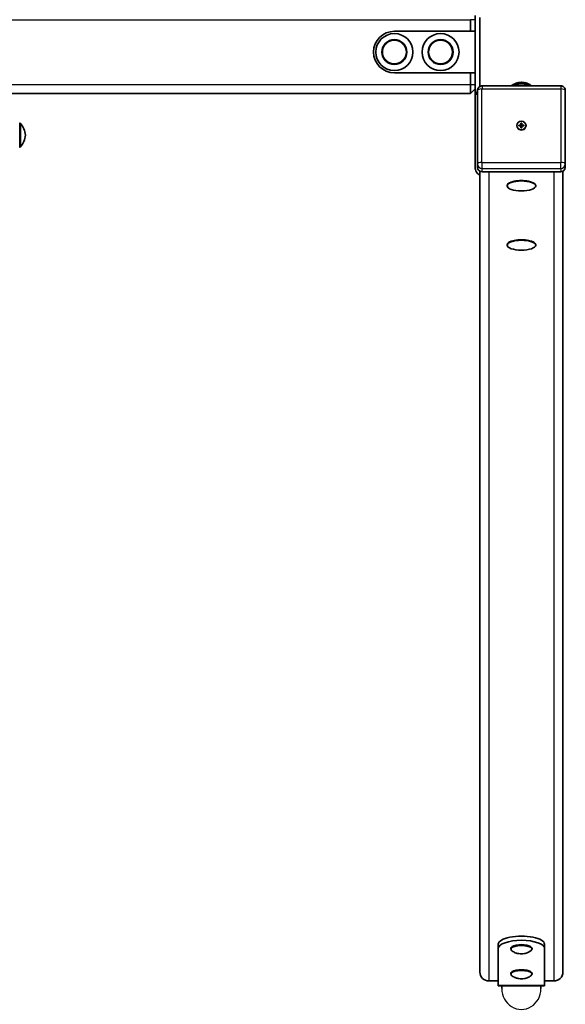
# Model space of a CAD drawing. Units: millimetres. Extents: x -4941 to 5238, y -5453 to 5663.
# Drawn here: x 3150 to 3741, y -3351 to -2285 of the extents above; entities that cross this region are included whole.
import ezdxf

# ---------------------------------------------------------------- set-up
doc = ezdxf.new("R2010")
doc.units = ezdxf.units.MM
doc.layers.add('Widoczne (ISO)', color=7, linetype='Continuous', lineweight=35)
doc.layers.add('Widoczne wąskie (ISO)', color=7, linetype='Continuous', lineweight=25)

msp = doc.modelspace()

# ---------------------------------------------------------------- linework, layer by layer
at = {"layer": 'Widoczne (ISO)'}
for p, q in [((3643.2, -2280.4), (3643.2, -2359.7)), ((3638.2, -2285.1), (3638.2, -2297.6)), ((3648.2, -2282.8), (3648.2, -2357.4)), ((3643.2, -2297.6), (3555.7, -2297.6)), ((3533.2, -2320.1), (3533.2, -2320.1)), ((3555.7, -2342.6), (3643.2, -2342.6)), ((3638.2, -2342.6), (3638.2, -2355.1)), ((3638.2, -2365.1), (3638.2, -2355.1)), ((3135, -2365.1), (3638.2, -2365.1)), ((3638.2, -2365.1), (3643.2, -2360.1)), ((3643.2, -2359.7), (3643.2, -2444.7)), ((3644.5, -2365.1), (3644.5, -2365.1)), ((3645.7, -2365.1), (3644.5, -2365.1)), ((3644.5, -2365.1), (3645.7, -2365.1)), ((3645.7, -2361.7), (3645.7, -2441.4)), ((3650.7, -2356.7), (3735.7, -2356.7)), ((3740.7, -2441.4), (3740.7, -2361.7)), ((3150.2, -2423.6), (3150.2, -2396.6)), ((3150.2, -2397.1), (3150.3, -2397.1)), ((3690.5, -2399.3), (3692.7, -2399.3)), ((3690.5, -2400.2), (3690.5, -2399.3)), ((3692.7, -2399.3), (3692.7, -2397.2)), ((3692.7, -2397.2), (3693.7, -2397.2)), ((3692.7, -2399.3), (3692.7, -2400.2)), ((3693.7, -2397.2), (3693.7, -2399.3)), ((3693.7, -2400.2), (3693.7, -2399.3)), ((3693.7, -2399.3), (3696, -2399.3)), ((3696, -2399.3), (3696, -2400.2)), ((3688.2, -2399.9), (3688.2, -2399.7)), ((3692.7, -2400.2), (3690.5, -2400.2)), ((3690.8, -2399.7), (3692.4, -2400.2)), ((3692.7, -2402.3), (3692.7, -2400.2)), ((3692.7, -2400.3), (3693.7, -2400.3)), ((3692.7, -2401.3), (3693.7, -2401.3)), ((3693.7, -2402.3), (3692.7, -2402.3)), ((3696, -2400.2), (3693.7, -2400.2)), ((3693.7, -2400.2), (3693.7, -2402.3)), ((3694.1, -2400.2), (3695.7, -2399.7)), ((3698.2, -2399.9), (3698.2, -2399.7)), ((3150.2, -2423.1), (3150.3, -2423.1)), ((3645.7, -2441.4), (3645.7, -2445)), ((3740.7, -2445), (3740.7, -2441.4)), ((3648.2, -2449), (3648.2, -3316.7)), ((3650.7, -2449.7), (3735.7, -2449.7)), ((3738.2, -3316.7), (3738.2, -2449)), ((3677.7, -2464.7), (3677.7, -2465.1)), ((3708.7, -2464.7), (3708.7, -2465.1)), ((3677.7, -2528.8), (3677.7, -2529.3)), ((3708.7, -2528.8), (3708.7, -2529.3)), ((3668.2, -3286.2), (3668.2, -3290.8)), ((3668.2, -3330.8), (3668.2, -3290.8)), ((3681.7, -3290.8), (3681.7, -3291.8)), ((3704.7, -3290.8), (3704.7, -3291.8)), ((3718.2, -3290.8), (3718.2, -3286.2)), ((3718.2, -3290.8), (3718.2, -3330.8)), ((3668.2, -3326.1), (3658.2, -3326.1)), ((3681.7, -3317.9), (3681.7, -3318.8)), ((3704.7, -3317.9), (3704.7, -3318.8)), ((3728.2, -3326.1), (3718.2, -3326.1)), ((3668.2, -3331.4), (3668.2, -3330.8)), ((3668.2, -3331.4), (3718.2, -3331.4)), ((3672, -3331.4), (3672, -3334.4)), ((3714.4, -3331.4), (3714.4, -3334.4)), ((3718.2, -3330.8), (3718.2, -3331.4))]:
    msp.add_line(p, q, dxfattribs=at)
for centre, radius in [((3555.7, -2320.1), 20), ((3605.7, -2320.1), 20), ((3555.7, -2320.1), 13.5), ((3555.7, -2320.1), 13), ((3605.7, -2320.1), 13.5), ((3605.7, -2320.1), 13)]:
    msp.add_circle(centre, radius, dxfattribs=at)
for centre, radius, start, end in [((3555.7, -2320.1), 22.5, 90, 180), ((3555.7, -2320.1), 22.5, 180, 270), ((3150.3, -2398.1), 1, 41.7431, 90), ((3134.6, -2412.1), 22, 5.1679, 41.7431), ((3134.6, -2408.1), 22, 318.2569, 354.8321), ((3150.3, -2422.1), 1, 270, 318.2569)]:
    msp.add_arc(centre, radius, start, end, dxfattribs=at)
for centre, major_axis, ratio, start_param, end_param in [((3653.2, -2359.7), (0, -10.7), 0.937994, 4.712389, 5.235988), ((3653.2, -2360.5), (-10, 0), 0.937994, 0.523599, 0.722734), ((3693.2, -2399.9), (2.5, 0), 0.937994, 1.369438, 1.772154), ((3693.2, -2399.9), (-2.5, 0), 0.937994, 6.081827, 6.409609), ((3693.2, -2399.9), (-2.5, 0), 0.937994, 1.369438, 1.772154), ((3693.2, -2399.9), (2.5, 0), 0.937994, 6.156762, 6.484543), ((3653.2, -2444.7), (0, -10.7), 0.937994, 4.712389, 5.235988), ((3653.2, -2445.4), (10, 0), 0.937994, 3.665191, 4.18879), ((3650.7, -2445), (-5, 0), 0.937994, 0, 1.570796), ((3735.7, -2445), (5, 0), 0.937994, 4.712389, 6.283185), ((3693.2, -2464.7), (15.5, 0), 0.34665, 0, 3.141593), ((3693.2, -2528.8), (15.5, 0), 0.34665, 0, 3.141593), ((3693.2, -3286.2), (25, 0), 0.34665, 0, 3.141593), ((3693.2, -3290.8), (-25, 0), 0.34665, 3.141593, 6.283185), ((3693.2, -3291.8), (11.5, 0), 0.34665, 5.829935, 9.878029), ((3693.2, -3290.8), (11.5, 0), 0.34665, 0, 3.141593), ((3693.2, -3318.8), (11.5, 0), 0.34665, 5.829935, 9.878029), ((3693.2, -3317.9), (11.5, 0), 0.34665, 0, 3.141593), ((3658.2, -3316.7), (-10, 0), 0.937994, 0, 1.570796), ((3728.2, -3316.7), (10, 0), 0.937994, 4.712389, 6.283185)]:
    msp.add_ellipse(centre, major_axis=major_axis, ratio=ratio, start_param=start_param, end_param=end_param, dxfattribs=at)
for centre, major_axis, ratio in [((3693.2, -2399.7), (-5, 0), 0.937994), ((3693.2, -2465.1), (-15.5, 0), 0.34665), ((3693.2, -2529.3), (-15.5, 0), 0.34665)]:
    msp.add_ellipse(centre, major_axis=major_axis, ratio=ratio, dxfattribs=at)
for points, knots in [([(3682.1, -2356.7), (3683.7, -2355.6), (3685, -2354.9), (3688, -2353.6), (3689.2, -2353.4), (3691.4, -2353), (3692.3, -2352.9), (3694, -2352.9), (3694.9, -2353), (3697, -2353.3), (3698.4, -2353.6), (3701.5, -2355), (3702.8, -2355.6), (3704.3, -2356.7)], [2.059364, 2.059364, 2.059364, 2.059364, 2.288665, 2.288665, 2.714013, 2.714013, 3.171523, 3.171523, 3.629032, 3.629032, 4.086542, 4.086542, 4.306734, 4.306734, 4.306734, 4.306734]), ([(3645.7, -2361.7), (3645.7, -2361.2), (3645.8, -2360.6), (3646.1, -2359.6), (3646.4, -2359.2), (3647, -2358.3), (3647.4, -2358), (3648.2, -2357.4), (3648.7, -2357.1), (3649.6, -2356.8), (3650.1, -2356.7), (3650.6, -2356.7), (3650.7, -2356.7), (3650.7, -2356.7)], [4.712389, 4.712389, 4.712389, 4.712389, 5.012587, 5.012587, 5.316366, 5.316366, 5.629768, 5.629768, 5.943927, 5.943927, 6.258086, 6.258086, 6.283185, 6.283185, 6.283185, 6.283185]), ([(3735.7, -2356.7), (3736.2, -2356.7), (3736.7, -2356.8), (3737.6, -2357.1), (3738.1, -2357.3), (3739, -2357.9), (3739.3, -2358.2), (3740, -2359.1), (3740.3, -2359.6), (3740.6, -2360.6), (3740.7, -2361.1), (3740.7, -2361.7), (3740.7, -2361.7), (3740.7, -2361.7)], [0, 0, 0, 0, 0.314159, 0.314159, 0.628319, 0.628319, 0.942478, 0.942478, 1.256637, 1.256637, 1.560746, 1.560746, 1.570796, 1.570796, 1.570796, 1.570796]), ([(3682.9, -3293.5), (3684.4, -3294.6), (3685.6, -3295.1), (3688.2, -3296.2), (3689.4, -3296.4), (3691.6, -3296.7), (3692.5, -3296.8), (3694.4, -3296.8), (3695.4, -3296.7), (3697.7, -3296.3), (3699, -3296), (3701.7, -3294.7), (3702.5, -3294.2), (3703.5, -3293.5)], [3.594843, 3.594843, 3.594843, 3.594843, 3.861419, 3.861419, 4.308437, 4.308437, 4.755455, 4.755455, 5.202473, 5.202473, 5.649492, 5.649492, 5.829935, 5.829935, 5.829935, 5.829935]), ([(3682.9, -3320.6), (3684.4, -3321.6), (3685.6, -3322.2), (3688.2, -3323.2), (3689.4, -3323.5), (3691.6, -3323.8), (3692.5, -3323.8), (3694.4, -3323.8), (3695.4, -3323.7), (3697.7, -3323.3), (3699, -3323), (3701.7, -3321.8), (3702.5, -3321.3), (3703.5, -3320.6)], [2.024047, 2.024047, 2.024047, 2.024047, 2.290622, 2.290622, 2.737641, 2.737641, 3.184659, 3.184659, 3.631677, 3.631677, 4.078695, 4.078695, 4.259138, 4.259138, 4.259138, 4.259138])]:
    msp.add_open_spline(points, degree=3, knots=knots, dxfattribs=at)
at = {"layer": 'Widoczne wąskie (ISO)'}
for p, q in [((811.5, -2285.1), (3638.2, -2285.1)), ((3643.2, -2285.1), (3638.2, -2285.1)), ((839.8, -2355.1), (3638.2, -2355.1)), ((3638.2, -2355.1), (3643.2, -2355.1)), ((3650.5, -2439.8), (3650.5, -2360)), ((3650.7, -2356.7), (3650.7, -2359.8)), ((3650.7, -2359.8), (3735.7, -2359.8)), ((3735.7, -2356.7), (3735.7, -2359.8)), ((3736, -2360), (3736, -2439.8)), ((3150.3, -2423.1), (3150.3, -2397.1)), ((3151, -2397.4), (3151, -2422.7)), ((3692.7, -2397.3), (3693.7, -2397.3)), ((3690.5, -2399.4), (3690.8, -2399.4)), ((3690.8, -2399.4), (3690.8, -2399.7)), ((3695.7, -2399.7), (3695.7, -2399.4)), ((3695.7, -2399.4), (3696, -2399.4)), ((3650.7, -2446.1), (3650.7, -2440)), ((3735.7, -2440), (3650.7, -2440)), ((3735.7, -2446.1), (3735.7, -2440)), ((3650.7, -2446.1), (3735.7, -2446.1)), ((3650.7, -2449.7), (3650.7, -2446.1)), ((3658.2, -3326.1), (3658.2, -2449.7)), ((3728.2, -2449.7), (3728.2, -3326.1)), ((3735.7, -2446.1), (3735.7, -2449.7)), ((3668.2, -3330.8), (3718.2, -3330.8))]:
    msp.add_line(p, q, dxfattribs=at)
for centre in [(3555.7, -2320.1), (3605.7, -2320.1)]:
    msp.add_circle(centre, 12.7, dxfattribs=at)
for centre, major_axis, ratio, start_param, end_param in [((3693.2, -2358.8), (-12.7, 0), 0.34665, 3.649308, 5.77547), ((3693.2, -2359.5), (13, 0), 0.34665, 0.68025, 2.461342), ((3650.5, -2361.7), (-4.75, 0), 0.34665, 4.712389, 6.283185), ((3650.7, -2360), (-0.25, 0), 0.937994, 4.712389, 6.283185), ((3735.7, -2360), (0.25, 0), 0.937994, 0, 1.570796), ((3736, -2361.7), (4.75, 0), 0.34665, 0, 1.570796), ((3693.2, -2401), (0, 3.21), 0.778425, 6.081827, 6.484543), ((3693.2, -2399.9), (-5, 0), 0.937994, 0, 3.141593), ((3693.2, -2401), (-2.05, 2.05), 0.696539, 0.407042, 0.567582), ((3693.2, -2401), (2.05, 2.05), 0.696539, 5.715603, 5.876144), ((3650.5, -2441.4), (-4.75, 0), 0.34665, 4.712389, 6.283185), ((3650.7, -2441.4), (-5, 0), 0.937994, 0, 1.570796), ((3650.7, -2439.8), (-0.25, 0), 0.937994, 0, 1.570796), ((3735.7, -2439.8), (0.25, 0), 0.937994, 4.712389, 6.283185), ((3735.7, -2441.4), (5, 0), 0.937994, 4.712389, 6.283185), ((3736, -2441.4), (4.75, 0), 0.34665, 0, 1.570796), ((3693.2, -3334.4), (0, -22.6), 0.937994, 4.712389, 7.853982)]:
    msp.add_ellipse(centre, major_axis=major_axis, ratio=ratio, start_param=start_param, end_param=end_param, dxfattribs=at)

doc.saveas('drawing.dxf')
